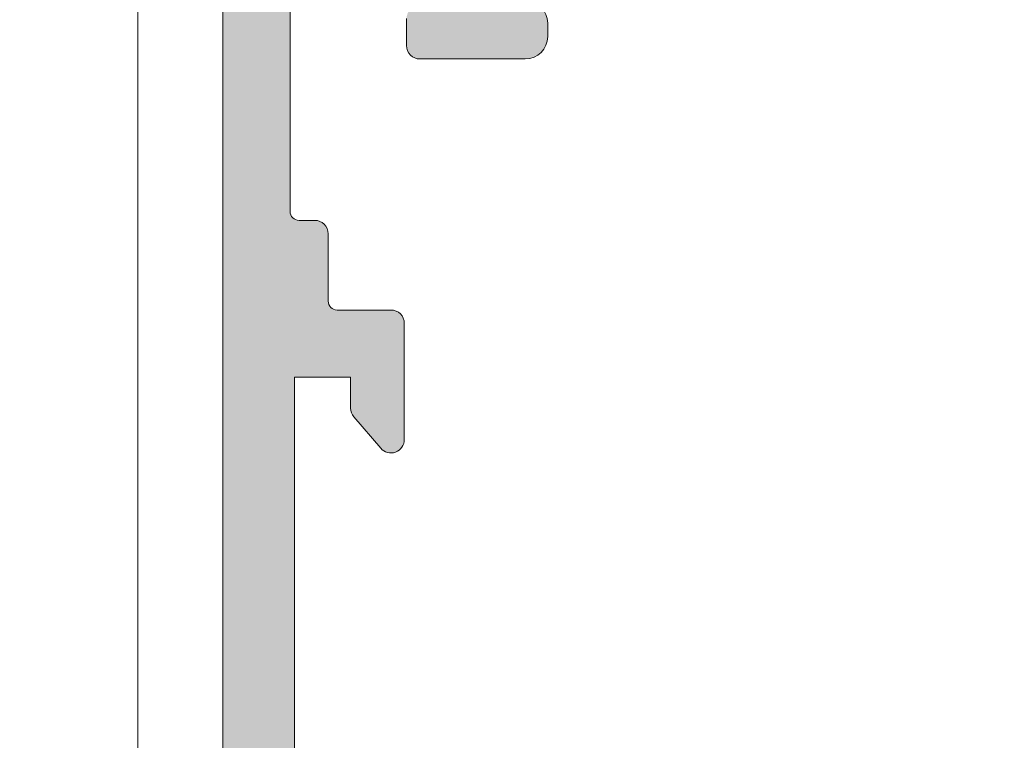
# Model space of a CAD drawing. Units: millimetres. Extents: x 3733 to 4153, y 919 to 1216.
# Drawn here: x 3799 to 3810, y 1098 to 1106 of the extents above; entities that cross this region are included whole.
import ezdxf

# ---------------------------------------------------------------- set-up
doc = ezdxf.new("R2010")
doc.units = ezdxf.units.MM
doc.layers.get('0').update_dxf_attribs({"lineweight": 9})
doc.layers.add('SOMBREADOS', color=18, linetype='Continuous')
doc.styles.add('ROMANS', font='ROMANS.SHX', dxfattribs={"height": 2.5})
doc.dimstyles.new('1-2', dxfattribs={"dimtxt": 2.5, "dimasz": 3, "dimexe": 0.5, "dimexo": 3, "dimgap": 1, "dimtad": 1, "dimlfac": 2, "dimzin": 0, "dimdsep": 46, "dimtxsty": 'ROMANS', "dimcen": 0.1, "dimclrd": 256, "dimclre": 256, "dimclrt": 256, "dimadec": 0, "dimazin": 0, "dimtp": 0.2, "dimtm": 0.2, "dimtfac": 0.2, "dimtmove": 0, "dimatfit": 3, "dimfxl": 0, "dimtolj": 1, "dimtzin": 0, "dimarcsym": 0})

# ---------------------------------------------------------------- blocks, each defined once
blk = doc.blocks.new('*D25')
at = {"lineweight": -2}
for p, q in [((3803.404689621291, 1129.690838297543), (3791.716572110794, 1129.690838297543)), ((3792.216572110794, 1126.690838297543), (3792.216572110793, 1004.094170856089)), ((3803.404689621227, 1001.094170856089), (3791.716572110793, 1001.094170856089))]:
    blk.add_line(p, q, dxfattribs=at)
for points in [[(3791.716572110794, 1126.690838297543), (3792.716572110794, 1126.690838297543), (3792.216572110794, 1129.690838297543)], [(3791.716572110793, 1004.094170856089), (3792.716572110793, 1004.094170856089), (3792.216572110793, 1001.094170856089)]]:
    blk.add_solid(points)
at = {"layer": 'DEFPOINTS', "color": 0}
for p in [(3806.404689621291, 1129.690838297543), (3792.216572110793, 1001.094170856089), (3806.404689621227, 1001.094170856089)]:
    blk.add_point(p, dxfattribs=at)
at = {"insert": (3789.966572110793, 1065.392504576817), "char_height": 2.5, "attachment_point": 5, "rotation": 90, "style": 'ROMANS'}
blk.add_mtext('\\A1;H', dxfattribs=at)

msp = doc.modelspace()

# ---------------------------------------------------------------- hatches: boundary and pattern name
at = {"layer": 'SOMBREADOS'}
h = msp.add_hatch(color=256, dxfattribs=at)
edge = h.paths.add_edge_path(flags=16)
edge.add_line((3816.104689621292, 1093.090838297544), (3816.104689621292, 1093.59083829754))
edge.add_arc((3816.254689621292, 1093.59083829754), 0.1500000000000023, 90, 179.9999999999566, ccw=False)
edge.add_line((3816.254689621292, 1093.74083829754), (3817.579689621292, 1093.74083829754))
edge.add_line((3817.579689621292, 1093.74083829754), (3817.579689621291, 1085.290838297544))
edge.add_line((3817.579689621291, 1085.290838297544), (3815.354689621291, 1085.290838297544))
edge.add_line((3815.354689621291, 1085.290838297544), (3815.354689621292, 1088.686618488028))
edge.add_line((3815.354689621293, 1088.686618488028), (3815.504689621293, 1088.686618488028))
edge.add_line((3815.504689621292, 1088.686618488028), (3815.504689621292, 1092.790838297544))
edge.add_arc((3815.654689621292, 1092.790838297544), 0.1499999999999773, 90, 180.0000000000434, ccw=False)
edge.add_line((3815.654689621292, 1092.940838297544), (3815.954689621292, 1092.940838297544))
edge.add_arc((3815.954689621292, 1093.090838297544), 0.150000000000003, 269.9999999999783, 360)
edge = h.paths.add_edge_path()
edge.add_arc((3813.60411958772, 1084.698014920555), 0.150000000000341, 269.9999999999132, 345.9438819541468)
edge.add_arc((3813.895137081257, 1084.625153281439), 0.1499999999995834, 70.0000000000623, 165.9438819542835, ccw=False)
edge.add_line((3813.946440102756, 1084.766107174557), (3814.35823519811, 1084.604070570374))
edge.add_arc((3814.328324374701, 1084.429917454831), 0.1767030418821818, 3.5433301757723825, 80.25452342513199, ccw=False)
edge.add_line((3814.504689621292, 1084.440838297544), (3817.179689621292, 1084.440838297544))
edge.add_arc((3817.179689621292, 1083.940838297544), 0.4999999999999999, 0, 90, ccw=False)
edge.add_line((3817.679689621292, 1083.940838297544), (3817.679689621292, 1079.440838297544))
edge.add_line((3817.679689621292, 1079.440838297544), (3817.829689621292, 1078.940838297544))
edge.add_line((3817.829689621292, 1078.940838297544), (3817.679689621292, 1078.940838297544))
edge.add_line((3817.679689621292, 1078.940838297544), (3817.679689621292, 1078.440838297544))
edge.add_line((3817.679689621292, 1078.440838297544), (3817.829689621292, 1077.940838297544))
edge.add_line((3817.829689621292, 1077.940838297544), (3817.679689621292, 1077.940838297544))
edge.add_line((3817.679689621292, 1077.940838297544), (3817.679689621292, 1077.440838297544))
edge.add_line((3817.679689621292, 1077.440838297544), (3817.879689621291, 1076.774171630879))
edge.add_line((3817.879689621292, 1076.774171630879), (3817.879689621292, 1076.190838297544))
edge.add_line((3817.879689621292, 1076.190838297544), (3817.679689621292, 1076.190838297544))
edge.add_line((3817.679689621292, 1076.190838297544), (3817.679689621292, 1075.590838297544))
edge.add_arc((3817.829689621292, 1075.590838297544), 0.1500000000003752, 180.0000000000869, 270.0000000000217)
edge.add_line((3817.829689621292, 1075.440838297544), (3818.179689621291, 1075.440838297544))
edge.add_arc((3818.179689621291, 1075.690838297544), 0.25, 270, 360)
edge.add_line((3818.429689621291, 1075.690838297544), (3818.429689621291, 1111.190838297544))
edge.add_arc((3818.179689621292, 1111.190838297544), 0.25, 0, 90)
edge.add_line((3818.179689621292, 1111.440838297544), (3815.479689621292, 1111.440838297544))
edge.add_arc((3815.479689621292, 1111.190838297544), 0.25, 90, 180)
edge.add_line((3815.229689621292, 1111.190838297544), (3815.229689621292, 1109.990838297544))
edge.add_arc((3815.504689621292, 1109.990838297544), 0.275000000000091, 180.0000000000237, 360.0000000000238)
edge.add_line((3815.779689621292, 1109.990838297545), (3815.779689621292, 1110.590838297544))
edge.add_line((3815.779689621291, 1110.590838297544), (3816.379689621291, 1110.590838297544))
edge.add_line((3816.379689621292, 1110.590838297544), (3816.379689621292, 1109.790838297545))
edge.add_line((3816.379689621293, 1109.790838297545), (3816.629681789011, 1109.790838297544))
edge.add_arc((3816.629681789011, 1109.940838297544), 0.1500000000000341, 269.9999999999783, 360)
edge.add_line((3816.77968178901, 1109.940838297544), (3816.77968178901, 1110.593341448233))
edge.add_line((3816.77968178901, 1110.593341448233), (3817.529689621291, 1110.593341448233))
edge.add_arc((3817.529689621291, 1110.443341448233), 0.150000000000091, 0, 90, ccw=False)
edge.add_line((3817.679689621291, 1110.443341448233), (3817.679689621291, 1106.988335146855))
edge.add_arc((3817.529689621291, 1106.988335146855), 0.1500000000000341, 270.0000000000217, 360, ccw=False)
edge.add_line((3817.529689621292, 1106.838335146855), (3816.779681789011, 1106.838335146855))
edge.add_line((3816.77968178901, 1106.838335146855), (3816.77968178901, 1107.490838297544))
edge.add_arc((3816.629681789011, 1107.490838297544), 0.1500000000000342, 0, 89.99999999997829)
edge.add_line((3816.629681789011, 1107.640838297544), (3816.379689621292, 1107.640838297544))
edge.add_line((3816.379689621292, 1107.640838297544), (3816.379689621291, 1106.840838297544))
edge.add_line((3816.379689621292, 1106.840838297544), (3815.779689621292, 1106.840838297544))
edge.add_line((3815.779689621292, 1106.840838297544), (3815.779689621292, 1107.440838297544))
edge.add_arc((3815.504689621292, 1107.440838297544), 0.275000000000091, 359.9999999999764, 540)
edge.add_line((3815.229689621292, 1107.440838297544), (3815.229689621292, 1105.790838297544))
edge.add_line((3815.229689621291, 1105.790838297544), (3815.054689621292, 1105.790838297544))
edge.add_arc((3815.054689621292, 1105.540838297544), 0.2500000000000639, 89.99999999998697, 179.9999999998176)
edge.add_line((3814.804689621292, 1105.540838297545), (3814.804689621291, 1105.390838297544))
edge.add_arc((3815.054689621291, 1105.390838297544), 0.25, 180, 270.000000000013)
edge.add_line((3815.054689621291, 1105.140838297544), (3816.229689621291, 1105.140838297544))
edge.add_arc((3816.229689621291, 1105.290838297544), 0.1500000000000483, 270.0000000000217, 360)
edge.add_line((3816.379689621292, 1105.290838297544), (3816.379689621292, 1105.590838297544))
edge.add_arc((3816.229689621291, 1105.590838297544), 0.1499999999999773, 0, 90)
edge.add_line((3816.229689621291, 1105.740838297544), (3816.029689621291, 1105.740838297544))
edge.add_arc((3816.029689621291, 1105.840838297544), 0.1000000000000228, 179.9999999999349, 270, ccw=False)
edge.add_line((3815.929689621291, 1105.840838297544), (3815.929689621291, 1105.988335146855))
edge.add_arc((3816.029689621291, 1105.988335146855), 0.0999999999999659, 89.99999999996737, 179.9999999998697, ccw=False)
edge.add_line((3816.029689621291, 1106.088335146855), (3817.529689621292, 1106.088335146855))
edge.add_arc((3817.529689621291, 1105.938335146855), 0.1500000000000626, 0, 90, ccw=False)
edge.add_line((3817.679689621292, 1105.938335146855), (3817.679689621292, 1103.440838297543))
edge.add_arc((3817.579689621291, 1103.440838297543), 0.1000000000000198, 270, 360, ccw=False)
edge.add_line((3817.579689621291, 1103.340838297543), (3817.404689621292, 1103.340838297543))
edge.add_arc((3817.404689621292, 1103.190838297543), 0.1499999999999773, 90, 180.0000000000434)
edge.add_line((3817.254689621292, 1103.190838297543), (3817.254689621292, 1102.440838297543))
edge.add_arc((3817.154689621292, 1102.440838297543), 0.09999999999994802, 270.0000000001303, 360, ccw=False)
edge.add_line((3817.154689621292, 1102.340838297543), (3816.554689621291, 1102.340838297542))
edge.add_arc((3816.554689621291, 1102.190838297542), 0.1500000000000127, 90.00000000008686, 180.0000000000434)
edge.add_line((3816.404689621291, 1102.190838297542), (3816.404689621291, 1100.896326908976))
edge.add_arc((3816.554689621291, 1100.896326908976), 0.1499999999998148, 180, 319.3987053549625)
edge.add_line((3816.668578111646, 1100.798708202957), (3816.968578111646, 1101.148708202958))
edge.add_arc((3816.854689621291, 1101.246326908976), 0.1500000000000401, 319.3987053550333, 360.0000000000435)
edge.add_line((3817.004689621292, 1101.246326908976), (3817.004689621292, 1101.590838297544))
edge.add_line((3817.004689621292, 1101.590838297544), (3817.629689621292, 1101.590838297544))
edge.add_line((3817.629689621292, 1101.590838297544), (3817.629689621292, 1094.74083829754))
edge.add_arc((3817.379689621292, 1094.74083829754), 0.2500000000000356, 270.000000000013, 360, ccw=False)
edge.add_line((3817.379689621292, 1094.49083829754), (3815.504689621292, 1094.49083829754))
edge.add_arc((3815.504689621292, 1094.34083829754), 0.1499999999999773, 90, 180)
edge.add_line((3815.354689621292, 1094.34083829754), (3815.354689621292, 1093.940838297544))
edge.add_arc((3815.204689621292, 1093.940838297544), 0.1500000000000341, -89.99999999997829, 4.348521542851813e-11, ccw=False)
edge.add_line((3815.204689621292, 1093.790838297544), (3814.279689621293, 1093.790838297544))
edge.add_line((3814.279689621292, 1093.790838297544), (3814.279689621292, 1093.540056283111))
edge.add_arc((3814.529689621292, 1093.540056283111), 0.2499999999998636, 179.9999999999739, 266.4166783015265)
edge.add_arc((3814.504689621292, 1093.140838297544), 0.1500000000000912, -4.3428372009657323e-11, 86.41667830153682, ccw=False)
edge.add_line((3814.654689621292, 1093.140838297544), (3814.654689621292, 1093.040838297544))
edge.add_arc((3814.243692339878, 1093.262117630567), 0.4667797216596734, 287.24306466060887, 331.70215096112963, ccw=False)
edge.add_line((3814.382057972995, 1092.816316935048), (3814.113541109924, 1092.718584789492))
edge.add_arc((3814.062238088425, 1092.85953868261), 0.1499999999999294, 194.0561180456216, 289.9999999998171, ccw=False)
edge.add_arc((3813.771220594886, 1092.786677043495), 0.150000000000341, 14.05611804580585, 90)
edge.add_line((3813.771220594886, 1092.936677043495), (3812.394202214902, 1092.936677043495))
edge.add_arc((3812.394202214902, 1092.786677043496), 0.1499999999998535, 89.99999999995657, 215.0000000000095)
edge.add_line((3812.271329408259, 1092.700640578043), (3813.057450059607, 1091.57794393676))
edge.add_arc((3813.18032286625, 1091.663980402213), 0.1499999999999183, 214.9999999999846, 244.9999999999349)
edge.add_line((3813.116930126988, 1091.528034234158), (3813.55981478556, 1091.321513726186))
edge.add_arc((3813.602076611734, 1091.41214450489), 0.1000000000001204, 244.9999999999822, 365.0000000001372)
edge.add_line((3813.701696081544, 1091.420860079164), (3813.694148172813, 1091.507133070731))
edge.add_arc((3813.793767642623, 1091.515848645005), 0.1000000000000879, 124.99999999995251, 184.9999999999424, ccw=False)
edge.add_line((3813.736409998987, 1091.597763849434), (3814.604371066157, 1092.205516731538))
edge.add_arc((3814.644238780247, 1092.097524680248), 0.1151161056000452, -62.584511668044684, 110.26276803501489, ccw=False)
edge.add_arc((3814.754689621293, 1091.913484456928), 0.1000000000003064, 125.0623903765567, 180.0000000000651)
edge.add_line((3814.654689621292, 1091.913484456927), (3814.654689621292, 1089.925838297544))
edge.add_arc((3814.519689621292, 1089.925838297544), 0.1350000000001046, 270, 359.9999999998553, ccw=False)
edge.add_line((3814.519689621292, 1089.790838297544), (3814.354689621292, 1089.790838297544))
edge.add_line((3814.354689621292, 1089.790838297544), (3813.604641212381, 1090.248669801699))
edge.add_arc((3813.504689621292, 1090.251780981341), 0.0999999999998839, 358.2171376750122, 540)
edge.add_line((3813.404689621292, 1090.251780981341), (3813.404689621292, 1089.596888896759))
edge.add_arc((3813.904689621292, 1089.596888896758), 0.5000000000000524, 179.9999999999739, 238.5999995771949)
edge.add_line((3813.644184802222, 1089.170113500043), (3814.062699379117, 1088.914651107011))
edge.add_arc((3813.984547933346, 1088.786618488028), 0.1499999999999533, -58.59999999151648, 58.59999955428452, ccw=False)
edge.add_line((3814.062699378141, 1088.658585868448), (3813.49418480537, 1088.311563096967))
edge.add_arc((3813.754689621291, 1087.884787698329), 0.4999999999996036, 121.3999999999797, 180.000000000013)
edge.add_line((3813.254689621292, 1087.884787698329), (3813.254689621292, 1087.229895613747))
edge.add_arc((3813.354689621291, 1087.229895613747), 0.0999999999998839, 180.0000000000651, 361.7828623249877)
edge.add_line((3813.45464121238, 1087.233006793388), (3814.204689621291, 1087.690838297543))
edge.add_line((3814.204689621291, 1087.690838297543), (3814.369689621291, 1087.690838297544))
edge.add_arc((3814.369689621291, 1087.555838297543), 0.1350000000004457, 0, 90.00000000009652, ccw=False)
edge.add_line((3814.504689621292, 1087.555838297543), (3814.504689621292, 1085.568192138161))
edge.add_arc((3814.604689621292, 1085.568192138161), 0.1000000000007633, 179.9999999999349, 234.9376096233049)
edge.add_arc((3814.491427333936, 1085.383197463574), 0.1172758925991756, -117.50291600871151, 61.57987867715411, ccw=False)
edge.add_line((3814.43727005899, 1085.279175232511), (3813.569308991821, 1085.886928114615))
edge.add_arc((3813.626666635456, 1085.968843319044), 0.1000000000000879, 174.9999999999927, 235.00000000004752, ccw=False)
edge.add_line((3813.527047165647, 1085.977558893319), (3813.534595074377, 1086.063831884885))
edge.add_arc((3813.434975604569, 1086.072547459159), 0.1000000000001204, 354.9999999999955, 475.0000000000769)
edge.add_line((3813.392713778394, 1086.163178237863), (3812.799829119822, 1085.956657729892))
edge.add_arc((3812.863221859083, 1085.820711561836), 0.1499999999999182, 114.9999999999864, 145.000000000003)
edge.add_line((3812.74034905244, 1085.906748027289), (3811.954228401092, 1084.784051386007))
edge.add_arc((3812.077101207735, 1084.698014920554), 0.149999999999988, 144.9999999999569, 270.0000000000217)
edge.add_line((3812.077101207735, 1084.548014920554), (3813.604119587719, 1084.548014920554))
edge = h.paths.add_edge_path(flags=16)
edge.add_line((3803.904689621291, 1093.59083829754), (3803.904689621291, 1093.090838297544))
edge.add_arc((3804.054689621291, 1093.090838297544), 0.150000000000003, 180, 270.0000000000217)
edge.add_line((3804.054689621291, 1092.940838297544), (3804.354689621291, 1092.940838297545))
edge.add_arc((3804.354689621291, 1092.790838297544), 0.1499999999999773, -4.3428372009657323e-11, 90, ccw=False)
edge.add_line((3804.504689621291, 1092.790838297544), (3804.504689621291, 1088.686618488028))
edge.add_line((3804.504689621291, 1088.686618488028), (3804.65468962129, 1088.686618488028))
edge.add_line((3804.65468962129, 1088.686618488028), (3804.654689621292, 1085.290838297544))
edge.add_line((3804.654689621291, 1085.290838297544), (3802.429689621291, 1085.290838297544))
edge.add_line((3802.429689621291, 1085.290838297544), (3802.42968962129, 1093.74083829754))
edge.add_line((3802.42968962129, 1093.74083829754), (3803.754689621291, 1093.74083829754))
edge.add_arc((3803.754689621291, 1093.59083829754), 0.1500000000000023, 4.3428372009657323e-11, 90, ccw=False)
edge = h.paths.add_edge_path()
edge.add_arc((3806.405259654864, 1084.698014920555), 0.150000000000341, 194.0561180458533, 270.0000000000869)
edge.add_line((3806.405259654864, 1084.548014920554), (3807.932278034848, 1084.548014920554))
edge.add_arc((3807.932278034848, 1084.698014920554), 0.149999999999988, 269.9999999999783, 395.0000000000434)
edge.add_line((3808.055150841491, 1084.784051386007), (3807.269030190143, 1085.906748027289))
edge.add_arc((3807.146157383499, 1085.820711561836), 0.1499999999999182, 34.99999999999704, 65.00000000001367)
edge.add_line((3807.20955012276, 1085.956657729891), (3806.616665464189, 1086.163178237863))
edge.add_arc((3806.574403638015, 1086.072547459159), 0.1000000000001204, 64.99999999992309, 185.0000000000044)
edge.add_line((3806.474784168206, 1086.063831884885), (3806.482332076936, 1085.977558893319))
edge.add_arc((3806.382712607126, 1085.968843319044), 0.1000000000000879, -55.00000000004758, 5.000000000007276, ccw=False)
edge.add_line((3806.440070250762, 1085.886928114615), (3805.572109183593, 1085.279175232511))
edge.add_arc((3805.517951908647, 1085.383197463574), 0.1172758925991756, 118.42012132284569, 297.5029160087115, ccw=False)
edge.add_arc((3805.40468962129, 1085.568192138161), 0.1000000000007633, 305.0623903766951, 360.0000000000651)
edge.add_line((3805.504689621292, 1085.568192138161), (3805.504689621292, 1087.555838297543))
edge.add_arc((3805.639689621292, 1087.555838297543), 0.1350000000004457, 89.99999999990348, 180, ccw=False)
edge.add_line((3805.639689621292, 1087.690838297544), (3805.804689621293, 1087.690838297543))
edge.add_line((3805.804689621293, 1087.690838297543), (3806.554738030203, 1087.233006793388))
edge.add_arc((3806.654689621291, 1087.229895613747), 0.0999999999998839, 178.2171376750122, 359.9999999999349)
edge.add_line((3806.754689621292, 1087.229895613747), (3806.754689621292, 1087.884787698329))
edge.add_arc((3806.254689621292, 1087.884787698329), 0.4999999999996036, 359.999999999987, 418.6000000000203)
edge.add_line((3806.515194437212, 1088.311563096967), (3805.946679864442, 1088.658585868448))
edge.add_arc((3806.024831309237, 1088.786618488028), 0.1499999999999533, 121.4000004457155, 238.59999999151648, ccw=False)
edge.add_line((3805.946679863465, 1088.914651107011), (3806.36519444036, 1089.170113500043))
edge.add_arc((3806.10468962129, 1089.596888896758), 0.5000000000000524, 301.4000004228051, 360.0000000000261)
edge.add_line((3806.60468962129, 1089.596888896759), (3806.60468962129, 1090.251780981341))
edge.add_arc((3806.504689621291, 1090.251780981341), 0.0999999999998839, 0, 181.7828623249878)
edge.add_line((3806.404738030202, 1090.248669801699), (3805.654689621291, 1089.790838297544))
edge.add_line((3805.654689621291, 1089.790838297544), (3805.489689621291, 1089.790838297544))
edge.add_arc((3805.48968962129, 1089.925838297544), 0.1350000000001046, 180.0000000001447, 270, ccw=False)
edge.add_line((3805.35468962129, 1089.925838297544), (3805.35468962129, 1091.913484456927))
edge.add_arc((3805.254689621291, 1091.913484456928), 0.1000000000003064, 359.9999999999349, 414.9376096234433)
edge.add_arc((3805.365140462336, 1092.097524680248), 0.1151161056000452, 69.73723196498509, 242.58451166804468, ccw=False)
edge.add_line((3805.405008176425, 1092.205516731538), (3806.272969243595, 1091.597763849434))
edge.add_arc((3806.215611599961, 1091.515848645005), 0.1000000000000879, -4.999999999942418, 55.00000000004752, ccw=False)
edge.add_line((3806.31523106977, 1091.507133070731), (3806.307683161039, 1091.420860079165))
edge.add_arc((3806.407302630848, 1091.41214450489), 0.1000000000001204, 174.9999999998629, 295.0000000000179)
edge.add_line((3806.449564457022, 1091.321513726186), (3806.892449115594, 1091.528034234158))
edge.add_arc((3806.829056376333, 1091.663980402213), 0.1499999999999183, 295.0000000000651, 325.0000000000153)
edge.add_line((3806.951929182977, 1091.577943936761), (3807.738049834325, 1092.700640578043))
edge.add_arc((3807.615177027681, 1092.786677043496), 0.1499999999998535, 324.9999999999906, 450.0000000000435)
edge.add_line((3807.615177027681, 1092.936677043495), (3806.238158647697, 1092.936677043495))
edge.add_arc((3806.238158647697, 1092.786677043495), 0.150000000000341, 90.00000000000006, 165.9438819541942)
edge.add_arc((3805.947141154158, 1092.85953868261), 0.1499999999999294, 250.0000000001829, 345.9438819543784, ccw=False)
edge.add_line((3805.895838132659, 1092.718584789492), (3805.627321269589, 1092.816316935048))
edge.add_arc((3805.765686902705, 1093.262117630567), 0.4667797216596734, 208.2978490388704, 252.7569353393912, ccw=False)
edge.add_line((3805.35468962129, 1093.040838297544), (3805.35468962129, 1093.140838297543))
edge.add_arc((3805.504689621291, 1093.140838297544), 0.1500000000000912, 93.58332169846312, 180.0000000000434, ccw=False)
edge.add_arc((3805.479689621291, 1093.540056283111), 0.2499999999998636, 273.5833216984735, 360.0000000000261)
edge.add_line((3805.72968962129, 1093.540056283111), (3805.72968962129, 1093.790838297544))
edge.add_line((3805.72968962129, 1093.790838297544), (3804.80468962129, 1093.790838297544))
edge.add_arc((3804.804689621291, 1093.940838297544), 0.1500000000000341, 179.9999999999567, 269.9999999999783, ccw=False)
edge.add_line((3804.654689621291, 1093.940838297544), (3804.654689621291, 1094.34083829754))
edge.add_arc((3804.504689621291, 1094.34083829754), 0.1499999999999773, 0, 90.00000000000006)
edge.add_line((3804.504689621291, 1094.49083829754), (3802.629689621291, 1094.49083829754))
edge.add_arc((3802.629689621291, 1094.74083829754), 0.2500000000000356, 180, 269.999999999987, ccw=False)
edge.add_line((3802.379689621291, 1094.74083829754), (3802.379689621291, 1101.590838297544))
edge.add_line((3802.379689621291, 1101.590838297544), (3803.004689621292, 1101.590838297544))
edge.add_line((3803.004689621292, 1101.590838297544), (3803.004689621292, 1101.246326908976))
edge.add_arc((3803.154689621291, 1101.246326908976), 0.1500000000000401, 179.9999999999566, 220.6012946449668)
edge.add_line((3803.040801130936, 1101.148708202958), (3803.340801130937, 1100.798708202957))
edge.add_arc((3803.454689621291, 1100.896326908976), 0.1499999999998148, 220.6012946450375, 360)
edge.add_line((3803.604689621292, 1100.896326908976), (3803.604689621292, 1102.190838297542))
edge.add_arc((3803.454689621291, 1102.190838297542), 0.1500000000000127, 359.9999999999566, 449.9999999999132)
edge.add_line((3803.454689621291, 1102.340838297542), (3802.85468962129, 1102.340838297543))
edge.add_arc((3802.854689621291, 1102.440838297543), 0.09999999999994802, 180, 269.9999999998697, ccw=False)
edge.add_line((3802.754689621291, 1102.440838297543), (3802.754689621291, 1103.190838297543))
edge.add_arc((3802.604689621291, 1103.190838297543), 0.1499999999999773, 359.9999999999566, 450)
edge.add_line((3802.604689621291, 1103.340838297543), (3802.429689621291, 1103.340838297543))
edge.add_arc((3802.429689621291, 1103.440838297543), 0.1000000000000198, 180, 270, ccw=False)
edge.add_line((3802.329689621291, 1103.440838297543), (3802.329689621291, 1105.938335146855))
edge.add_arc((3802.479689621291, 1105.938335146855), 0.1500000000000626, 90, 180, ccw=False)
edge.add_line((3802.479689621291, 1106.088335146855), (3803.979689621292, 1106.088335146855))
edge.add_arc((3803.979689621292, 1105.988335146855), 0.0999999999999659, 1.3028511602897197e-10, 90.00000000003263, ccw=False)
edge.add_line((3804.079689621291, 1105.988335146856), (3804.079689621291, 1105.840838297544))
edge.add_arc((3803.979689621292, 1105.840838297544), 0.1000000000000228, -90, 6.508571459562518e-11, ccw=False)
edge.add_line((3803.979689621292, 1105.740838297544), (3803.779689621292, 1105.740838297544))
edge.add_arc((3803.779689621291, 1105.590838297544), 0.1499999999999773, 90.00000000000006, 180)
edge.add_line((3803.629689621292, 1105.590838297544), (3803.629689621292, 1105.290838297544))
edge.add_arc((3803.779689621291, 1105.290838297544), 0.1500000000000483, 180, 269.9999999999783)
edge.add_line((3803.779689621291, 1105.140838297544), (3804.954689621291, 1105.140838297544))
edge.add_arc((3804.954689621291, 1105.390838297544), 0.25, 269.999999999987, 360)
edge.add_line((3805.204689621291, 1105.390838297544), (3805.204689621291, 1105.540838297545))
edge.add_arc((3804.954689621291, 1105.540838297544), 0.2500000000000639, 1.823857e-10, 90.00000000001305)
edge.add_line((3804.954689621291, 1105.790838297544), (3804.779689621292, 1105.790838297544))
edge.add_line((3804.779689621291, 1105.790838297544), (3804.779689621291, 1107.440838297544))
edge.add_arc((3804.504689621292, 1107.440838297544), 0.275000000000091, 0, 180.0000000000237)
edge.add_line((3804.229689621291, 1107.440838297544), (3804.229689621291, 1106.840838297544))
edge.add_line((3804.229689621291, 1106.840838297544), (3803.629689621291, 1106.840838297544))
edge.add_line((3803.629689621292, 1106.840838297544), (3803.629689621291, 1107.640838297544))
edge.add_line((3803.629689621291, 1107.640838297544), (3803.379697453572, 1107.640838297544))
edge.add_arc((3803.379697453573, 1107.490838297544), 0.1500000000000342, 90.0000000000217, 180)
edge.add_line((3803.229697453572, 1107.490838297544), (3803.229697453572, 1106.838335146855))
edge.add_line((3803.229697453572, 1106.838335146855), (3802.479689621291, 1106.838335146855))
edge.add_arc((3802.479689621291, 1106.988335146855), 0.1500000000000341, 180, 269.9999999999783, ccw=False)
edge.add_line((3802.329689621291, 1106.988335146855), (3802.329689621291, 1110.443341448233))
edge.add_arc((3802.479689621292, 1110.443341448233), 0.150000000000091, 90, 180, ccw=False)
edge.add_line((3802.479689621292, 1110.593341448233), (3803.229697453572, 1110.593341448233))
edge.add_line((3803.229697453572, 1110.593341448233), (3803.229697453572, 1109.940838297545))
edge.add_arc((3803.379697453573, 1109.940838297544), 0.1500000000000341, 180, 270.0000000000217)
edge.add_line((3803.379697453573, 1109.790838297544), (3803.629689621291, 1109.790838297545))
edge.add_line((3803.629689621291, 1109.790838297545), (3803.629689621291, 1110.590838297544))
edge.add_line((3803.629689621292, 1110.590838297544), (3804.229689621292, 1110.590838297544))
edge.add_line((3804.229689621291, 1110.590838297544), (3804.229689621291, 1109.990838297544))
edge.add_arc((3804.504689621291, 1109.990838297544), 0.275000000000091, 179.9999999999763, 359.9999999999764)
edge.add_line((3804.779689621291, 1109.990838297544), (3804.779689621291, 1111.190838297544))
edge.add_arc((3804.529689621291, 1111.190838297544), 0.25, 0, 90.00000000000006)
edge.add_line((3804.529689621291, 1111.440838297544), (3801.829689621291, 1111.440838297544))
edge.add_arc((3801.829689621291, 1111.190838297544), 0.25, 90.00000000000006, 180)
edge.add_line((3801.579689621291, 1111.190838297544), (3801.579689621291, 1075.690838297544))
edge.add_arc((3801.829689621291, 1075.690838297544), 0.25, 180, 270)
edge.add_line((3801.829689621291, 1075.440838297544), (3802.179689621291, 1075.440838297544))
edge.add_arc((3802.179689621291, 1075.590838297544), 0.1500000000003752, 269.9999999999783, 359.9999999999131)
edge.add_line((3802.329689621291, 1075.590838297544), (3802.329689621291, 1076.190838297544))
edge.add_line((3802.329689621291, 1076.190838297544), (3802.129689621291, 1076.190838297544))
edge.add_line((3802.129689621292, 1076.190838297544), (3802.129689621292, 1076.774171630879))
edge.add_line((3802.129689621292, 1076.774171630879), (3802.329689621291, 1077.440838297544))
edge.add_line((3802.329689621291, 1077.440838297544), (3802.329689621291, 1077.940838297544))
edge.add_line((3802.329689621291, 1077.940838297544), (3802.17968962129, 1077.940838297544))
edge.add_line((3802.179689621291, 1077.940838297544), (3802.329689621291, 1078.440838297544))
edge.add_line((3802.329689621291, 1078.440838297544), (3802.329689621291, 1078.940838297544))
edge.add_line((3802.329689621291, 1078.940838297544), (3802.17968962129, 1078.940838297544))
edge.add_line((3802.179689621291, 1078.940838297544), (3802.329689621291, 1079.440838297544))
edge.add_line((3802.329689621291, 1079.440838297544), (3802.329689621291, 1083.940838297544))
edge.add_arc((3802.829689621291, 1083.940838297544), 0.4999999999999999, 90, 180, ccw=False)
edge.add_line((3802.829689621291, 1084.440838297544), (3805.504689621291, 1084.440838297544))
edge.add_arc((3805.681054867881, 1084.429917454831), 0.1767030418821818, 99.74547657486801, 176.4566698242276, ccw=False)
edge.add_line((3805.651144044472, 1084.604070570374), (3806.062939139826, 1084.766107174557))
edge.add_arc((3806.114242161325, 1084.625153281439), 0.1499999999995834, 14.056118045716516, 109.9999999999377, ccw=False)

# ---------------------------------------------------------------- linework, layer by layer
msp.add_line((3800.629689621292, 1066.642504576816), (3800.629689621292, 1111.440838297544))
for points in [[(3801.579689621291, 1075.690838297544), (3801.579689621291, 1111.190838297544, -0.414213562373095)], [(3802.329689621291, 1105.938335146855), (3802.329689621291, 1103.440838297543, 0.414213562373095), (3802.429689621291, 1103.340838297543), (3802.604689621291, 1103.340838297543, -0.4142135623733169), (3802.754689621291, 1103.190838297543), (3802.754689621291, 1102.440838297543, 0.4142135623724291), (3802.85468962129, 1102.340838297543), (3803.454689621291, 1102.340838297542, -0.4142135623728732), (3803.604689621292, 1102.190838297542), (3803.604689621292, 1100.896326908976, -0.6963047088787037), (3803.340801130938, 1100.798708202957), (3803.040801130936, 1101.148708202958, -0.1790334540319385), (3803.004689621292, 1101.246326908976), (3803.004689621292, 1101.590838297544), (3802.379689621291, 1101.590838297544), (3802.379689621291, 1094.74083829754, 0.4142135623729619)], [(3804.954689621291, 1105.790838297544, -0.4142135623722959), (3805.204689621291, 1105.540838297545), (3805.204689621291, 1105.390838297544, -0.414213562373095), (3804.954689621291, 1105.140838297544), (3803.779689621291, 1105.140838297544, -0.414213562373095), (3803.629689621292, 1105.290838297544), (3803.629689621292, 1105.590838297544, -0.414213562373095)]]:
    msp.add_lwpolyline(points, format="xyb")

# ---------------------------------------------------------------- dimensions: what is measured, and where the dimension line sits
dim = msp.add_linear_dim(base=(3792.216572110793, 1001.094170856089), p1=(3806.404689621291, 1129.690838297543), p2=(3806.404689621227, 1001.094170856089), angle=90, text='H', dimstyle='1-2')
dim.commit()
dim.dimension.update_dxf_attribs({"geometry": '*D25', "text_midpoint": (3789.966572110793, 1065.392504576817)})

doc.saveas('drawing.dxf')
